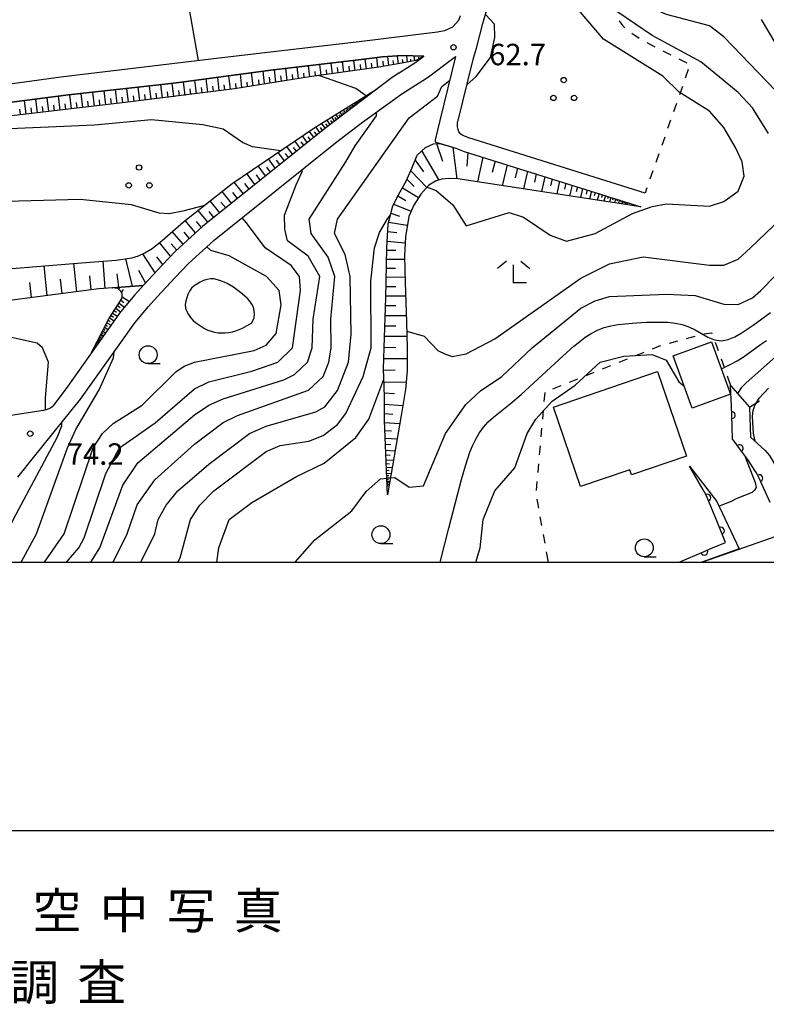
# Model space of a CAD drawing. Units: metres. Extents: x -46055 to -43747, y -132091 to -130373.
# Drawn here: x -45742 to -45638, y -132062 to -131924 of the extents above; entities that cross this region are included whole.
import ezdxf

# ---------------------------------------------------------------- set-up
doc = ezdxf.new("R2010")
doc.units = ezdxf.units.M
doc.header["$LTSCALE"] = 2.5
doc.layers.get('0').update_dxf_attribs({"linetype": 'CONTINUOUS'})
for name, color, linetype in [('2101000', 7, 'CONTINUOUS'), ('3001000', 7, 'CONTINUOUS'), ('6101110', 7, 'CONTINUOUS'), ('6101120', 7, 'CONTINUOUS'), ('6101990', 7, 'CONTINUOUS'), ('6110110', 7, 'CONTINUOUS'), ('6110120', 7, 'CONTINUOUS'), ('6301000', 7, 'CONTINUOUS'), ('6302000', 7, 'CONTINUOUS'), ('6318000', 7, 'CONTINUOUS'), ('6331000', 7, 'CONTINUOUS'), ('6333000', 7, 'CONTINUOUS'), ('7101000', 7, 'CONTINUOUS'), ('7102000', 7, 'CONTINUOUS'), ('7312000', 7, 'CONTINUOUS'), ('9902000', 7, 'CONTINUOUS'), ('9903000', 7, 'CONTINUOUS'), ('9910000', 7, 'CONTINUOUS')]:
    doc.layers.add(name, color=color, linetype=linetype)
doc.styles.add('Dm_Anotation', font='txt')

# ---------------------------------------------------------------- blocks, each defined once
blk = doc.blocks.new('631800')
at = {"color": 0, "linetype": 'ByBlock', "lineweight": -2}
for centre in [(0, 0.667), (-0.577, -0.333), (0.577, -0.333)]:
    blk.add_circle(centre, 0.15, dxfattribs=at)
blk = doc.blocks.new('633300')
at = {"color": 0, "linetype": 'ByBlock', "lineweight": -2}
for points in [[(-0.4, 0.6), (-0.9, 0.2)], [(0.4, 0.6), (0.9, 0.2)], [(0.72, -0.6), (0, -0.6), (0, 0.4)]]:
    blk.add_lwpolyline(points, dxfattribs=at)
blk = doc.blocks.new('633100')
at = {"color": 0, "linetype": 'ByBlock', "lineweight": -2}
blk.add_lwpolyline([(0, -0.5), (0.67, -0.5)], dxfattribs=at)
blk.add_circle((0, 0), 0.5, dxfattribs=at)
blk = doc.blocks.new('731200')
at = {"color": 0, "linetype": 'ByBlock', "lineweight": -2}
blk.add_circle((0, 0), 0.15, dxfattribs=at)
blk = doc.blocks.new('DMDR_HANEN_0.2')
at = {"color": 0, "linetype": 'Continuous', "lineweight": -2}
blk.add_arc((0, 0), 1, 180, 0, dxfattribs=at)

msp = doc.modelspace()

# ---------------------------------------------------------------- linework, layer by layer
at = {"layer": '2101000', "flags": 128}
for points in [[(-45681.07, -131924.16), (-45680.8, -131923.52)], [(-45677.69, -131924.63), (-45677.16, -131922.84)], [(-45681.07, -131924.16), (-45681.93, -131925.15), (-45683.07, -131925.64), (-45684.05, -131925.84), (-45694.99, -131927.19), (-45713.77, -131929.38), (-45736.32, -131932.1), (-45749.31, -131933.87)], [(-45678.59, -131928.1), (-45677.69, -131924.63)], [(-45685.96, -131929.2), (-45688.99, -131929.13), (-45691.71, -131929.3)], [(-45655.01, -131948.35), (-45679.65, -131940.62), (-45680.5, -131940.32), (-45680.79, -131940.09), (-45681.05, -131939.79), (-45681.15, -131939.46), (-45681.22, -131939.1), (-45681.25, -131938.84), (-45681.23, -131938.58), (-45678.99, -131929.46), (-45678.59, -131928.1)], [(-45733.94, -131977.16), (-45726.35, -131966.5), (-45724.43, -131964.22), (-45723.23, -131962.86), (-45720.71, -131960.15), (-45718.89, -131958.27), (-45715.25, -131954.93), (-45698.29, -131941.32), (-45694.69, -131938.59), (-45689, -131934.47), (-45685.58, -131932.27), (-45685.1, -131931.93), (-45682.27, -131929.8), (-45681.53, -131929.25), (-45681.51, -131929.23), (-45683.7, -131938.19), (-45684.35, -131940.89), (-45684.37, -131941.04), (-45684.34, -131941.17), (-45684.28, -131941.24), (-45681.49, -131942.09), (-45680.28, -131942.52), (-45655.61, -131950.26)], [(-45691.71, -131929.3), (-45694.69, -131929.67), (-45707.35, -131931.15)], [(-45689.4, -131931.52), (-45687.08, -131930.02), (-45686.68, -131929.75), (-45685.96, -131929.2)], [(-45689.4, -131931.52), (-45690.53, -131932.31), (-45699.83, -131939.35), (-45716.88, -131953.04), (-45720.64, -131956.47), (-45722.53, -131958.43), (-45725.09, -131961.19), (-45726.32, -131962.59), (-45728.33, -131964.96), (-45735.96, -131975.69), (-45737.64, -131977.97), (-45737.91, -131978.25), (-45738.08, -131978.39), (-45738.29, -131978.5), (-45738.61, -131978.62), (-45739.09, -131978.76), (-45746.13, -131979.86), (-45747, -131981.51), (-45783.07, -131987.14), (-45820.6, -131992.82), (-45820.78, -131992.84)], [(-45707.35, -131931.15), (-45712.55, -131931.85), (-45719.81, -131932.83)], [(-45721.72, -131933.06), (-45735.62, -131934.62), (-45749.03, -131936.35)], [(-45719.81, -131932.83), (-45721.72, -131933.06)], [(-45742.7, -131988.08), (-45740.32, -131985.11), (-45733.94, -131977.16)], [(-45647.06, -132000), (-45642.02, -131998.2), (-45635.9, -131996.08), (-45632.55, -131995.58), (-45631.72, -131995.31)]]:
    msp.add_lwpolyline(points, dxfattribs=at)
at = {"layer": '3001000', "flags": 128}
for points in [[(-45648.41, -131978.45), (-45651.09, -131971.14), (-45645.73, -131969.17), (-45643.05, -131976.48)], [(-45667.82, -131978.3), (-45653.27, -131973.32), (-45649.22, -131985.15), (-45656.89, -131987.77), (-45657.14, -131987.06), (-45664.02, -131989.41)]]:
    msp.add_lwpolyline(points, close=True, dxfattribs=at)
at = {"layer": '6101110', "flags": 128}
for points in [[(-45685.96, -131929.2), (-45687.06, -131929.8), (-45689, -131930.19), (-45692.25, -131930.73), (-45701.9, -131932.11), (-45712.42, -131933.75)], [(-45712.42, -131933.75), (-45727.3, -131935.64), (-45776.45, -131941.42), (-45818.98, -131947.23), (-45865.11, -131952.87), (-45866.25, -131952.88), (-45867.84, -131952.69), (-45868.89, -131952.48), (-45872.94, -131952.13)], [(-45692.47, -131933.78), (-45699.83, -131939.35), (-45716.88, -131953.04), (-45720.64, -131956.47), (-45722.53, -131958.43), (-45725.09, -131961.19), (-45725.17, -131961.28), (-45729.46, -131961.59), (-45731.37, -131961.74), (-45768.12, -131966.57), (-45810.36, -131971.52), (-45852.03, -131976.48), (-45862.27, -131976.58)], [(-45691.01, -131990.55), (-45691.46, -131980.19), (-45691.46, -131976.82), (-45691.6, -131972.95), (-45691.43, -131968.55), (-45691.24, -131962.99), (-45691.11, -131956.08), (-45690.93, -131952.64), (-45690.27, -131950.13), (-45689.49, -131948.59), (-45688.36, -131946.61), (-45687.46, -131944.56), (-45686.89, -131943.05), (-45685.69, -131941.97), (-45684.61, -131941.47), (-45683.72, -131941.41), (-45681.49, -131942.09), (-45680.28, -131942.52), (-45655.61, -131950.26)], [(-45732.45, -131970.75), (-45729.99, -131965.95), (-45728.6, -131963.85), (-45728.13, -131963.02), (-45728.1, -131962.5), (-45728.3, -131962.09), (-45728.72, -131961.72), (-45729.46, -131961.59)]]:
    msp.add_lwpolyline(points, dxfattribs=at)
at = {"layer": '6101120', "flags": 128}
for points in [[(-45861.72, -131950.08), (-45847.37, -131948.28), (-45819.29, -131944.85), (-45813.63, -131944.08), (-45804.42, -131942.95), (-45775.41, -131939.33), (-45749.03, -131936.35), (-45735.62, -131934.62), (-45721.72, -131933.06), (-45719.81, -131932.83), (-45707.35, -131931.15), (-45694.69, -131929.67), (-45691.71, -131929.3), (-45688.99, -131929.13), (-45685.96, -131929.2)], [(-45866.24, -131971.83), (-45842.02, -131968.88), (-45823.47, -131966.98), (-45809.82, -131965.44), (-45789.38, -131963.76), (-45754.41, -131959.78), (-45733.79, -131958.1), (-45728.97, -131957.74), (-45727.69, -131957.56), (-45726.76, -131957.41), (-45725.81, -131957.12), (-45724.94, -131956.7), (-45723.9, -131956.1), (-45722.51, -131954.97), (-45719.52, -131952.38), (-45712.75, -131947.02), (-45701.18, -131939.16), (-45692.47, -131933.78)], [(-45655.61, -131950.26), (-45681.2, -131946.38), (-45682.5, -131946.3), (-45683.42, -131946.4), (-45684.3, -131946.7), (-45685.22, -131947.24), (-45686.38, -131948.5), (-45687.36, -131950.03), (-45688.06, -131951.65), (-45688.52, -131954.47), (-45688.63, -131957.14), (-45688.55, -131960.86), (-45688.38, -131966.4), (-45688.27, -131969.99), (-45688.27, -131973.2), (-45688.5, -131975.85), (-45689.1, -131979.46), (-45691.01, -131990.55)], [(-45729.46, -131961.59), (-45725.17, -131961.28), (-45726.32, -131962.59), (-45728.33, -131964.96), (-45732.45, -131970.75)]]:
    msp.add_lwpolyline(points, dxfattribs=at)
at = {"layer": '6101990', "flags": 128}
for points in [[(-45701.88, -131932.11), (-45702.07, -131930.52)], [(-45700.29, -131931.88), (-45700.48, -131930.35)], [(-45698.71, -131931.65), (-45698.89, -131930.16)], [(-45697.12, -131931.42), (-45697.3, -131929.98)], [(-45695.54, -131931.2), (-45695.71, -131929.79)], [(-45694.73, -131931.08), (-45694.8, -131930.38)], [(-45693.95, -131930.97), (-45694.12, -131929.6)], [(-45693.17, -131930.86), (-45693.25, -131930.16)], [(-45692.37, -131930.74), (-45692.53, -131929.4)], [(-45691.56, -131930.61), (-45691.62, -131929.92)], [(-45690.81, -131930.49), (-45690.95, -131929.27)], [(-45690.13, -131930.38), (-45690.21, -131929.79)], [(-45689.47, -131930.27), (-45689.6, -131929.19)], [(-45688.85, -131930.16), (-45688.91, -131929.66)], [(-45688.23, -131930.04), (-45688.33, -131929.18)], [(-45687.74, -131929.94), (-45687.78, -131929.62)], [(-45687.22, -131929.83), (-45687.29, -131929.17)], [(-45686.59, -131929.55), (-45686.62, -131929.35)], [(-45711.37, -131933.59), (-45711.59, -131931.72)], [(-45709.79, -131933.34), (-45710.01, -131931.51)], [(-45708.2, -131933.09), (-45708.42, -131931.29)], [(-45706.62, -131932.85), (-45706.83, -131931.09)], [(-45705.04, -131932.6), (-45705.24, -131930.9)], [(-45704.24, -131932.47), (-45704.3, -131931.76)], [(-45703.46, -131932.35), (-45703.65, -131930.71)], [(-45702.65, -131932.23), (-45702.72, -131931.56)], [(-45701.08, -131931.99), (-45701.15, -131931.33)], [(-45699.48, -131931.76), (-45699.53, -131931.09)], [(-45697.92, -131931.54), (-45698, -131930.8)], [(-45696.31, -131931.31), (-45696.38, -131930.58)], [(-45722.47, -131935.06), (-45722.7, -131933.17)], [(-45720.88, -131934.87), (-45721.11, -131932.97)], [(-45719.29, -131934.68), (-45719.52, -131932.79)], [(-45717.71, -131934.42), (-45717.93, -131932.57)], [(-45716.13, -131934.22), (-45716.35, -131932.36)], [(-45714.54, -131934.02), (-45714.76, -131932.15)], [(-45713.74, -131933.92), (-45713.83, -131933.21)], [(-45712.95, -131933.82), (-45713.18, -131931.93)], [(-45712.16, -131933.71), (-45712.24, -131933.02)], [(-45710.58, -131933.46), (-45710.65, -131932.83)], [(-45708.97, -131933.21), (-45708.99, -131932.51)], [(-45707.41, -131932.97), (-45707.52, -131932.15)], [(-45705.83, -131932.72), (-45705.91, -131931.94)], [(-45735.18, -131936.57), (-45735.41, -131934.6)], [(-45733.59, -131936.38), (-45733.82, -131934.42)], [(-45732, -131936.19), (-45732.23, -131934.24)], [(-45730.41, -131936), (-45730.64, -131934.06)], [(-45728.83, -131935.82), (-45729.05, -131933.88)], [(-45727.24, -131935.63), (-45727.47, -131933.7)], [(-45725.65, -131935.44), (-45725.88, -131933.52)], [(-45724.85, -131935.34), (-45724.95, -131934.55)], [(-45724.06, -131935.25), (-45724.29, -131933.35)], [(-45723.27, -131935.15), (-45723.36, -131934.36)], [(-45721.68, -131934.96), (-45721.77, -131934.17)], [(-45720.09, -131934.77), (-45720.18, -131933.98)], [(-45718.5, -131934.58), (-45718.59, -131933.79)], [(-45716.92, -131934.32), (-45717.01, -131933.59)], [(-45715.33, -131934.12), (-45715.42, -131933.4)], [(-45693.69, -131934.7), (-45693.77, -131934.58)], [(-45693.38, -131934.46), (-45693.44, -131934.37)], [(-45741.54, -131937.31), (-45741.76, -131935.42)], [(-45739.95, -131937.13), (-45740.17, -131935.21)], [(-45738.36, -131936.94), (-45738.59, -131935.01)], [(-45737.57, -131936.85), (-45737.66, -131936.05)], [(-45736.77, -131936.75), (-45737, -131934.8)], [(-45735.98, -131936.66), (-45736.07, -131935.86)], [(-45734.39, -131936.47), (-45734.48, -131935.68)], [(-45732.8, -131936.28), (-45732.89, -131935.49)], [(-45731.21, -131936.1), (-45731.3, -131935.3)], [(-45729.62, -131935.91), (-45729.71, -131935.12)], [(-45728.03, -131935.72), (-45728.12, -131934.93)], [(-45726.44, -131935.53), (-45726.54, -131934.74)], [(-45695.75, -131936.26), (-45695.97, -131935.94)], [(-45695.6, -131936.14), (-45695.7, -131935.99)], [(-45695.44, -131936.03), (-45695.64, -131935.74)], [(-45695.3, -131935.92), (-45695.4, -131935.78)], [(-45695.16, -131935.81), (-45695.34, -131935.55)], [(-45695.03, -131935.72), (-45695.12, -131935.59)], [(-45694.91, -131935.62), (-45695.07, -131935.38)], [(-45694.79, -131935.53), (-45694.87, -131935.42)], [(-45694.68, -131935.45), (-45694.82, -131935.23)], [(-45694.51, -131935.32), (-45694.58, -131935.22)], [(-45694.35, -131935.2), (-45694.47, -131935.01)], [(-45694.17, -131935.06), (-45694.24, -131934.97)], [(-45694.01, -131934.94), (-45694.12, -131934.79)], [(-45742.33, -131937.41), (-45742.43, -131936.61)], [(-45740.74, -131937.22), (-45740.84, -131936.43)], [(-45739.15, -131937.03), (-45739.25, -131936.24)], [(-45697.86, -131937.86), (-45698.22, -131937.33)], [(-45697.6, -131937.66), (-45697.78, -131937.41)], [(-45697.35, -131937.47), (-45697.68, -131936.99)], [(-45697.12, -131937.3), (-45697.27, -131937.07)], [(-45696.89, -131937.12), (-45697.18, -131936.69)], [(-45696.68, -131936.96), (-45696.82, -131936.76)], [(-45696.47, -131936.81), (-45696.74, -131936.42)], [(-45696.28, -131936.66), (-45696.41, -131936.48)], [(-45696.09, -131936.52), (-45696.34, -131936.17)], [(-45695.92, -131936.39), (-45696.04, -131936.22)], [(-45699.73, -131939.27), (-45700.23, -131938.57)], [(-45699.38, -131939.01), (-45699.62, -131938.67)], [(-45699.04, -131938.75), (-45699.48, -131938.11)], [(-45698.73, -131938.52), (-45698.94, -131938.21)], [(-45698.42, -131938.28), (-45698.82, -131937.7)], [(-45698.14, -131938.07), (-45698.33, -131937.79)], [(-45701.33, -131940.55), (-45701.96, -131939.69)], [(-45700.91, -131940.22), (-45701.21, -131939.8)], [(-45700.49, -131939.88), (-45701.06, -131939.09)], [(-45700.11, -131939.58), (-45700.38, -131939.2)], [(-45703.21, -131942.07), (-45703.96, -131941.05)], [(-45702.72, -131941.67), (-45703.08, -131941.18)], [(-45702.23, -131941.28), (-45702.92, -131940.34)], [(-45701.78, -131940.91), (-45702.11, -131940.47)], [(-45684.18, -131941.44), (-45683.34, -131943.87)], [(-45705.44, -131943.85), (-45706.32, -131942.66)], [(-45704.86, -131943.39), (-45705.28, -131942.81)], [(-45704.28, -131942.92), (-45705.09, -131941.82)], [(-45703.75, -131942.49), (-45704.14, -131941.97)], [(-45686.24, -131942.47), (-45683.83, -131946.54)], [(-45681.9, -131941.96), (-45681.31, -131946.37)], [(-45679.79, -131942.67), (-45679.91, -131944.61)], [(-45706.7, -131944.86), (-45707.66, -131943.56)], [(-45706.07, -131944.36), (-45706.53, -131943.73)], [(-45687.15, -131943.75), (-45685.98, -131945.38)], [(-45677.67, -131943.34), (-45678.45, -131946.79)], [(-45675.98, -131943.87), (-45676.37, -131945.46)], [(-45709.55, -131947.15), (-45710.68, -131945.62)], [(-45708.07, -131945.96), (-45709.11, -131944.55)], [(-45707.38, -131945.41), (-45707.88, -131944.73)], [(-45687.76, -131945.24), (-45685.52, -131947.57)], [(-45674.29, -131944.4), (-45674.97, -131947.32)], [(-45672.86, -131944.85), (-45673.18, -131946.2)], [(-45671.43, -131945.3), (-45672, -131947.77)], [(-45670.22, -131945.68), (-45670.48, -131946.82)], [(-45711.16, -131948.45), (-45712.45, -131946.82)], [(-45710.36, -131947.8), (-45710.95, -131947)], [(-45708.81, -131946.55), (-45709.35, -131945.82)], [(-45688.29, -131946.45), (-45687.28, -131947.42)], [(-45669.01, -131946.06), (-45669.49, -131948.15)], [(-45667.98, -131946.38), (-45668.21, -131947.35)], [(-45666.96, -131946.7), (-45667.37, -131948.47)], [(-45666.09, -131946.97), (-45666.28, -131947.79)], [(-45712.81, -131949.77), (-45714.13, -131948.12)], [(-45711.99, -131949.11), (-45712.64, -131948.28)], [(-45688.92, -131947.6), (-45686.69, -131948.98)], [(-45665.22, -131947.24), (-45665.56, -131948.75)], [(-45664.48, -131947.48), (-45664.64, -131948.17)], [(-45663.75, -131947.71), (-45664.04, -131948.98)], [(-45663.12, -131947.9), (-45663.26, -131948.49)], [(-45662.5, -131948.1), (-45662.77, -131949.17)], [(-45661.97, -131948.26), (-45662.11, -131948.76)], [(-45661.44, -131948.43), (-45661.72, -131949.33)], [(-45714.47, -131951.1), (-45715.8, -131949.44)], [(-45713.64, -131950.43), (-45714.3, -131949.61)], [(-45689.57, -131948.74), (-45688.47, -131949.41)], [(-45660.99, -131948.57), (-45661.12, -131948.99)], [(-45660.54, -131948.71), (-45660.78, -131949.47)], [(-45660.16, -131948.83), (-45660.27, -131949.18)], [(-45659.78, -131948.95), (-45659.98, -131949.59)], [(-45659.46, -131949.05), (-45659.55, -131949.35)], [(-45659.13, -131949.15), (-45659.3, -131949.7)], [(-45658.86, -131949.24), (-45658.94, -131949.49)], [(-45658.59, -131949.32), (-45658.73, -131949.78)], [(-45658.36, -131949.4), (-45658.42, -131949.61)], [(-45658.13, -131949.47), (-45658.25, -131949.86)], [(-45657.93, -131949.53), (-45657.99, -131949.71)], [(-45657.74, -131949.59), (-45657.84, -131949.92)], [(-45657.57, -131949.64), (-45657.62, -131949.79)], [(-45657.41, -131949.69), (-45657.5, -131949.97)], [(-45657.27, -131949.74), (-45657.31, -131949.87)], [(-45716.14, -131952.44), (-45717.48, -131950.77)], [(-45715.31, -131951.77), (-45715.97, -131950.94)], [(-45690.54, -131951.16), (-45689.33, -131951.57)], [(-45690.16, -131949.91), (-45687.72, -131950.87)], [(-45717.84, -131953.91), (-45719.29, -131952.19)], [(-45717.01, -131953.15), (-45717.71, -131952.33)], [(-45690.87, -131952.42), (-45688.26, -131952.85)], [(-45719.56, -131955.48), (-45721.1, -131953.75)], [(-45718.7, -131954.7), (-45719.46, -131953.84)], [(-45690.99, -131953.74), (-45689.71, -131953.86)], [(-45721.34, -131957.2), (-45722.89, -131955.28)], [(-45691.06, -131955.06), (-45688.55, -131955.3)], [(-45720.47, -131956.32), (-45721.24, -131955.43)], [(-45691.11, -131956.32), (-45689.86, -131956.35)], [(-45730.48, -131961.67), (-45730.76, -131957.87)], [(-45726.68, -131961.39), (-45727.58, -131957.54)], [(-45723.51, -131959.49), (-45725.23, -131956.84)], [(-45722.43, -131958.33), (-45723.26, -131957.27)], [(-45691.14, -131957.58), (-45688.62, -131957.62)], [(-45738.59, -131962.69), (-45739.03, -131958.53)], [(-45734.43, -131962.15), (-45734.85, -131958.18)], [(-45724.86, -131960.93), (-45725.78, -131959.17)], [(-45691.16, -131958.84), (-45689.88, -131958.84)], [(-45740.77, -131962.98), (-45741, -131960.84)], [(-45736.51, -131962.42), (-45736.73, -131960.39)], [(-45732.46, -131961.89), (-45732.61, -131959.95)], [(-45728.58, -131961.53), (-45728.83, -131959.64)], [(-45691.19, -131960.1), (-45688.56, -131960.09)], [(-45728.56, -131961.86), (-45728.43, -131961.51)], [(-45728.19, -131962.32), (-45727.92, -131961.78)], [(-45691.21, -131961.41), (-45689.87, -131961.41)], [(-45728.3, -131963.33), (-45727.89, -131963.64)], [(-45728.12, -131962.89), (-45727.09, -131963.5)], [(-45691.23, -131962.72), (-45688.49, -131962.72)], [(-45729.23, -131964.79), (-45728.88, -131965.02)], [(-45729, -131964.45), (-45728.32, -131964.96)], [(-45728.77, -131964.1), (-45728.41, -131964.37)], [(-45728.54, -131963.74), (-45727.78, -131964.31)], [(-45691.28, -131964.09), (-45689.86, -131964.09)], [(-45730.09, -131966.14), (-45729.77, -131966.34)], [(-45729.89, -131965.79), (-45729.23, -131966.23)], [(-45729.67, -131965.46), (-45729.33, -131965.69)], [(-45729.45, -131965.13), (-45728.77, -131965.58)], [(-45691.32, -131965.46), (-45688.41, -131965.47)], [(-45730.86, -131967.64), (-45730.42, -131967.91)], [(-45730.72, -131967.38), (-45730.48, -131967.52)], [(-45730.58, -131967.11), (-45730.07, -131967.42)], [(-45730.43, -131966.8), (-45730.15, -131966.97)], [(-45730.27, -131966.49), (-45729.67, -131966.85)], [(-45691.37, -131966.92), (-45689.87, -131966.92)], [(-45731.6, -131969.1), (-45731.37, -131969.24)], [(-45731.53, -131968.96), (-45731.4, -131969.03)], [(-45731.45, -131968.81), (-45731.18, -131968.98)], [(-45731.37, -131968.65), (-45731.22, -131968.74)], [(-45731.29, -131968.48), (-45730.97, -131968.68)], [(-45731.19, -131968.29), (-45731.01, -131968.39)], [(-45731.09, -131968.1), (-45730.72, -131968.32)], [(-45730.97, -131967.87), (-45730.77, -131967.99)], [(-45691.42, -131968.38), (-45688.32, -131968.39)], [(-45731.95, -131969.78), (-45731.81, -131969.86)], [(-45731.85, -131969.58), (-45731.74, -131969.64)], [(-45731.75, -131969.39), (-45731.56, -131969.5)], [(-45731.66, -131969.22), (-45731.55, -131969.28)], [(-45691.48, -131969.93), (-45689.87, -131969.95)], [(-45691.54, -131971.48), (-45688.27, -131971.51)], [(-45691.59, -131973.12), (-45689.93, -131973.1)], [(-45691.53, -131974.75), (-45688.41, -131974.8)], [(-45691.47, -131976.31), (-45690.04, -131976.4)], [(-45691.46, -131977.87), (-45688.87, -131978.08)], [(-45691.46, -131979.17), (-45690.27, -131979.27)], [(-45691.45, -131980.47), (-45689.3, -131980.6)], [(-45691.4, -131981.55), (-45690.44, -131981.61)], [(-45691.36, -131982.63), (-45689.66, -131982.73)], [(-45691.32, -131983.47), (-45690.56, -131983.52)], [(-45691.28, -131984.32), (-45689.95, -131984.4)], [(-45691.25, -131984.99), (-45690.66, -131985.02)], [(-45691.22, -131985.65), (-45690.18, -131985.72)], [(-45691.2, -131986.18), (-45690.73, -131986.21)], [(-45691.18, -131986.7), (-45690.35, -131986.75)], [(-45691.16, -131987.11), (-45690.79, -131987.14)], [(-45691.14, -131987.52), (-45690.49, -131987.57)], [(-45691.13, -131987.85), (-45690.84, -131987.87)], [(-45691.11, -131988.17), (-45690.6, -131988.2)], [(-45691.1, -131988.43), (-45690.87, -131988.44)], [(-45691.09, -131988.68), (-45690.69, -131988.71)], [(-45691.08, -131988.88), (-45690.9, -131988.89)], [(-45691.07, -131989.08), (-45690.76, -131989.1)], [(-45691.07, -131989.24), (-45690.93, -131989.25)]]:
    msp.add_lwpolyline(points, dxfattribs=at)
at = {"layer": '6110110', "linetype": 'Continuous'}
for points in [[(-45642.94, -131978.15), (-45643.05, -131975.27)], [(-45642.9, -131979.4), (-45642.94, -131978.15)], [(-45642.77, -131982.77), (-45642.9, -131979.4)], [(-45642.55, -131983.07), (-45642.77, -131982.77)], [(-45641.8, -131984.07), (-45642.55, -131983.07)], [(-45640.54, -131985.78), (-45641.8, -131984.07)], [(-45646.88, -131989.85), (-45648.8, -131986.55)], [(-45639.65, -131987.14), (-45640.54, -131985.78)], [(-45639.42, -131987.49), (-45639.65, -131987.14)], [(-45639.07, -131988.25), (-45639.42, -131987.49)], [(-45637.52, -131991.66), (-45639.07, -131988.25)], [(-45646.5, -131990.5), (-45646.88, -131989.85)], [(-45646.32, -131990.96), (-45646.5, -131990.5)], [(-45644.9, -131994.43), (-45646.32, -131990.96)], [(-45644.43, -131995.59), (-45644.9, -131994.43)], [(-45643.76, -131997.22), (-45644.43, -131995.59)], [(-45646.73, -131998.5), (-45645.58, -131998)], [(-45645.58, -131998), (-45643.76, -131997.22)], [(-45650.23, -132000), (-45646.73, -131998.5)]]:
    msp.add_lwpolyline(points, dxfattribs=at)
at = {"layer": '6110120', "flags": 128}
for points in [[(-45643.05, -131975.27), (-45640.41, -131978.31), (-45640.26, -131982.48), (-45638.25, -131984.31), (-45637.61, -131985.04), (-45637.02, -131986.07), (-45633.62, -131993.45), (-45635.82, -131995.42)], [(-45648.8, -131986.55), (-45644.96, -131991.52), (-45641.87, -131998.14)], [(-45641.87, -131998.14), (-45647.06, -132000)]]:
    msp.add_lwpolyline(points, dxfattribs=at)
at = {"layer": '6301000', "linetype": 'Continuous'}
for points in [[(-45658.63, -131924.26), (-45658.19, -131924.92)], [(-45658.19, -131924.92), (-45657.84, -131925.22)], [(-45656.86, -131925.99), (-45655.83, -131926.7)], [(-45654.75, -131927.31), (-45653.63, -131927.88)], [(-45652.52, -131928.44), (-45651.4, -131929.01)], [(-45650.29, -131929.57), (-45649.17, -131930.14)], [(-45648.98, -131931.08), (-45649.39, -131932.26)], [(-45649.8, -131933.44), (-45650.21, -131934.62)], [(-45650.62, -131935.8), (-45651.04, -131936.98)], [(-45651.45, -131938.16), (-45651.86, -131939.34)], [(-45652.27, -131940.52), (-45652.69, -131941.7)], [(-45653.1, -131942.88), (-45653.51, -131944.06)], [(-45653.92, -131945.24), (-45654.33, -131946.42)], [(-45654.75, -131947.6), (-45655.01, -131948.35)], [(-45651.62, -131969.37), (-45650.41, -131969.04)], [(-45649.21, -131968.71), (-45648, -131968.38)], [(-45646.79, -131968.06), (-45645.69, -131967.88)], [(-45645.69, -131967.88), (-45645.64, -131968.01)], [(-45653.99, -131970.13), (-45653.1, -131969.77)], [(-45653.1, -131969.77), (-45652.82, -131969.69)], [(-45645.22, -131969.19), (-45644.8, -131970.36)], [(-45658.63, -131971.99), (-45657.47, -131971.53)], [(-45656.31, -131971.06), (-45655.15, -131970.59)], [(-45644.38, -131971.54), (-45643.96, -131972.72)], [(-45660.95, -131972.92), (-45659.79, -131972.46)], [(-45665.59, -131974.79), (-45664.43, -131974.32)], [(-45663.27, -131973.86), (-45662.11, -131973.39)], [(-45643.54, -131973.9), (-45643.05, -131975.27)], [(-45667.91, -131975.72), (-45666.75, -131975.25)], [(-45669.1, -131977.49), (-45668.99, -131976.25)], [(-45669.32, -131979.98), (-45669.21, -131978.74)], [(-45640.41, -131978.31), (-45639.01, -131977.4)], [(-45669.54, -131982.47), (-45669.43, -131981.23)], [(-45669.75, -131984.96), (-45669.64, -131983.72)], [(-45669.97, -131987.45), (-45669.86, -131986.21)], [(-45670.19, -131989.94), (-45670.08, -131988.7)], [(-45669.88, -131992.41), (-45670.1, -131991.18)], [(-45669.43, -131994.87), (-45669.66, -131993.64)], [(-45668.99, -131997.33), (-45669.21, -131996.1)], [(-45668.51, -132000), (-45668.77, -131998.56)]]:
    msp.add_lwpolyline(points, dxfattribs=at)
at = {"layer": '6302000', "linetype": 'Continuous'}
msp.add_lwpolyline([(-45717.45, -131929.82), (-45718.89, -131921.59)], dxfattribs=at)
at = {"layer": '7101000', "flags": 128}
for points, elevation in [([(-45685.46, -131947.51), (-45684.23, -131948), (-45681.88, -131950), (-45680, -131952.94), (-45674, -131951.06), (-45672, -131951.73), (-45668.26, -131954.26), (-45666, -131955.09), (-45662, -131954.01), (-45656.78, -131951.22), (-45654, -131950.24), (-45652, -131949.87), (-45646, -131950.18), (-45644, -131949.55), (-45642, -131948.1), (-45641.16, -131946), (-45641.46, -131944), (-45642.35, -131942), (-45644, -131939.18), (-45646, -131936.9), (-45650.25, -131934.25), (-45652.53, -131932), (-45660.83, -131926.83), (-45666.44, -131920.14)], 60), ([(-45720.32, -132000), (-45720, -131999.37), (-45718.58, -131994), (-45717.26, -131992), (-45715.29, -131990), (-45708, -131984.52), (-45706, -131983.66), (-45702, -131983.05), (-45700, -131982.25), (-45698, -131980.71), (-45696.83, -131979.17), (-45694.44, -131974), (-45693.28, -131970), (-45693.34, -131960.66), (-45692.85, -131956), (-45692.13, -131953.87), (-45691.01, -131951.94), (-45690.6, -131951.39)], 60), ([(-45738.99, -132000), (-45736.2, -131996), (-45732.18, -131984), (-45730.85, -131982), (-45729.39, -131980.61), (-45725.32, -131978), (-45720.63, -131973.37), (-45719.44, -131972.56), (-45717.99, -131972.01), (-45709.64, -131970.36), (-45708, -131969.65), (-45706.57, -131968), (-45705.87, -131964), (-45706.16, -131962), (-45707.93, -131960), (-45713.13, -131957.13), (-45715.73, -131956.4), (-45716.27, -131955.86)], 70), ([(-45636.36, -131970.91), (-45640.11, -131974.22), (-45640.86, -131974.88), (-45641.56, -131975.6), (-45642.07, -131976.4)], 50), ([(-45641.1, -131985.03), (-45639.6, -131988.82), (-45639.5, -131989.52), (-45639.71, -131989.93), (-45640.04, -131990.22), (-45642.19, -131991.06), (-45643, -131991.49), (-45644.66, -131992.16)], 50)]:
    msp.add_lwpolyline(points, dxfattribs=dict(at, elevation=elevation))
at = {"layer": '7102000', "flags": 128}
for points, elevation in [([(-45636.8, -131934), (-45644, -131926.51), (-45646, -131924.94), (-45652, -131923.37), (-45657.13, -131921.13), (-45666, -131914.09), (-45678, -131907.64), (-45683.63, -131905.63), (-45686, -131904.45), (-45690, -131900), (-45692, -131897.05), (-45697.31, -131892), (-45700, -131890.41), (-45702, -131889.72), (-45704, -131889.5), (-45706, -131889.49), (-45710, -131890.13), (-45712.26, -131891.17), (-45713.02, -131892.71)], 56), ([(-45637.74, -131940), (-45640, -131936.43), (-45642, -131934.3), (-45647.21, -131930), (-45654, -131926.32), (-45658.96, -131922.96), (-45664, -131918.24), (-45666, -131916.76), (-45674, -131912.66), (-45678.89, -131910.8), (-45686.99, -131907.08), (-45687.22, -131907.34)], 58), ([(-45679.91, -131933.22), (-45678.64, -131932.05), (-45676.64, -131929.37), (-45676.03, -131926.57), (-45676.07, -131924.72), (-45677.32, -131923.37)], 62), ([(-45636.69, -131927.51), (-45638.72, -131924.07)], 54), ([(-45725.52, -132000), (-45723.54, -131996), (-45723.08, -131994), (-45721.94, -131992), (-45720.32, -131990), (-45716, -131986.26), (-45710.32, -131982), (-45708, -131980.97), (-45701.03, -131978.97), (-45699.76, -131978.24), (-45698.03, -131975.97), (-45696.47, -131972), (-45696.1, -131968.1), (-45696.24, -131960), (-45696.96, -131956.96), (-45698.42, -131954), (-45698.03, -131952), (-45688, -131937.82), (-45684.04, -131934.78), (-45683.42, -131933.45), (-45682.34, -131932.62)], 62), ([(-45694.08, -131934.77), (-45694.15, -131934.67), (-45695.44, -131933.74), (-45699.53, -131932.3), (-45700.61, -131931.92)], 64), ([(-45729.36, -132000), (-45727.4, -131996), (-45726, -131991.95), (-45723.54, -131988.46), (-45718, -131983.49), (-45714, -131980.44), (-45712, -131979.46), (-45702.07, -131975.93), (-45699.99, -131974.01), (-45699.23, -131972), (-45698.89, -131970), (-45698.94, -131966), (-45698.38, -131960), (-45699.32, -131957.32), (-45701.68, -131954), (-45701.99, -131952), (-45696.84, -131944), (-45695.56, -131941.76), (-45692.54, -131937.57), (-45692.54, -131937.04)], 64), ([(-45705.99, -131942.43), (-45709.89, -131941.89), (-45711.29, -131941.29), (-45714, -131939.41), (-45716.82, -131938.82), (-45724, -131938.12), (-45732, -131938.84), (-45746, -131939.44), (-45748, -131939.69), (-45752.96, -131941.04), (-45758, -131940.94), (-45760, -131941.26), (-45766, -131942.97), (-45776.17, -131943.83), (-45784, -131943.92), (-45791.2, -131944.46), (-45805.42, -131945.38)], 66), ([(-45732.5, -132000), (-45731.23, -131998), (-45728, -131989.22), (-45725.93, -131986.07), (-45718, -131979.39), (-45716, -131978.02), (-45714, -131977.12), (-45705.53, -131974.47), (-45704, -131973.74), (-45702.19, -131972), (-45701.55, -131970), (-45701.4, -131966), (-45700.5, -131960), (-45702.13, -131957.19), (-45705.01, -131955.02), (-45705.39, -131953.39), (-45705.44, -131951.44), (-45703.77, -131947.21), (-45702.91, -131945.24), (-45703, -131945.1)], 66), ([(-45716.6, -131950.07), (-45719.62, -131950.87), (-45721.56, -131951.24), (-45722.92, -131951.18), (-45726.82, -131949.98), (-45734, -131949.25), (-45746, -131949.56)], 68), ([(-45735.87, -132000), (-45734.16, -131998), (-45733.44, -131996.56), (-45730.4, -131987.6), (-45728.47, -131984), (-45723.5, -131980.5), (-45718, -131975.74), (-45716, -131974.74), (-45710, -131973.27), (-45706.33, -131972), (-45704.32, -131970), (-45703.17, -131962), (-45703.31, -131960), (-45704.5, -131958.5), (-45708.13, -131956), (-45710.75, -131952.51), (-45711.35, -131951.8)], 68), ([(-45688.34, -131967.66), (-45688.3, -131967.65), (-45685.91, -131968.38), (-45684, -131970.38), (-45682.91, -131970.91), (-45682, -131971.2), (-45680, -131970.84), (-45676, -131968.74), (-45664, -131960.27), (-45660, -131958.24), (-45655.27, -131957.27), (-45646, -131958.46), (-45644, -131958.46), (-45642, -131957.6), (-45640.26, -131956), (-45636.03, -131951.97)], 58), ([(-45690.6, -131988.18), (-45690, -131988.12), (-45688, -131989.48), (-45686, -131989.32), (-45682.9, -131982), (-45680.06, -131977.94), (-45678, -131976.03), (-45675.02, -131974), (-45670.78, -131970), (-45664, -131964.44), (-45662, -131963.42), (-45660, -131962.84), (-45652, -131962.51), (-45648, -131962.7), (-45644, -131963.89), (-45642, -131963.93), (-45640, -131963.02), (-45638.85, -131962), (-45631.03, -131954)], 56), ([(-45683.66, -132000), (-45682.46, -131995.21), (-45681.2, -131990.37), (-45680.68, -131988.44), (-45680.13, -131986.51), (-45679.52, -131984.61), (-45679.14, -131983.69), (-45678.69, -131982.79), (-45678.19, -131981.93), (-45677.62, -131981.11), (-45676.95, -131980.37), (-45676.21, -131979.69), (-45673.86, -131977.83), (-45672.32, -131976.55), (-45666.45, -131971.12), (-45664.96, -131969.79), (-45664.19, -131969.14), (-45663.4, -131968.53), (-45662.57, -131967.98), (-45661.67, -131967.54), (-45660.74, -131967.18), (-45659.78, -131966.91), (-45658.79, -131966.74), (-45656.8, -131966.54), (-45654.81, -131966.43), (-45653.81, -131966.4), (-45651.81, -131966.43), (-45650.81, -131966.54), (-45649.84, -131966.74), (-45648.89, -131967.07), (-45647.99, -131967.5), (-45647.13, -131968.01), (-45646.26, -131968.51), (-45645.33, -131968.87), (-45644.35, -131969.04), (-45643.38, -131968.84), (-45642.46, -131968.44), (-45641.59, -131967.95), (-45639.92, -131966.85), (-45637.5, -131965.08)], 54), ([(-45738.82, -131978.68), (-45738.85, -131976.98), (-45738.43, -131972), (-45739.24, -131970), (-45740, -131969.35), (-45744, -131968.47), (-45764, -131966.98), (-45774, -131967.97), (-45778.59, -131967.8)], 74), ([(-45644.35, -131972.94), (-45643.02, -131972.3), (-45642.14, -131971.83), (-45641.28, -131971.32), (-45638.88, -131969.52), (-45638.05, -131968.96)], 52), ([(-45742.24, -132000), (-45740.09, -131996), (-45735.74, -131984), (-45734.57, -131981.43), (-45731.32, -131975.9), (-45729.31, -131971.4), (-45729.25, -131970.57)], 72), ([(-45678.65, -132000), (-45678.08, -131998), (-45677.66, -131994), (-45676, -131989.99), (-45673.2, -131986.8), (-45671.5, -131982), (-45670.27, -131980), (-45668, -131977.44), (-45664.78, -131975.22), (-45661.29, -131972), (-45658, -131971.17), (-45654, -131970.92), (-45652.08, -131971.75), (-45650.28, -131974.78), (-45649.58, -131975.31), (-45649.56, -131975.3)], 52), ([(-45714.87, -132000), (-45714.58, -131998), (-45713.16, -131994), (-45710, -131991.65), (-45703.74, -131988), (-45699.85, -131986.15), (-45695.46, -131982.54), (-45693.63, -131980), (-45691.55, -131974.39)], 58), ([(-45639.64, -131983.05), (-45639.86, -131981.99), (-45640.01, -131979.6), (-45639.91, -131978.78), (-45639.66, -131978.05), (-45639.05, -131977.02), (-45637.78, -131975.65)], 48), ([(-45746.3, -132000), (-45743.29, -131993.96), (-45737.14, -131982.45), (-45736.53, -131980.9), (-45736.53, -131980.39)], 74), ([(-45703.93, -132000), (-45701.16, -131996.84), (-45696, -131992.8), (-45694, -131990.09), (-45692, -131988.33), (-45691.11, -131988.23)], 56)]:
    msp.add_lwpolyline(points, dxfattribs=dict(at, elevation=elevation))
at = {"layer": '7102000', "elevation": 72, "flags": 128}
msp.add_lwpolyline([(-45709.64, -131965.81), (-45709.61, -131965.32), (-45709.64, -131964.82), (-45709.77, -131964.33), (-45709.99, -131963.89), (-45710.28, -131963.48), (-45710.61, -131963.11), (-45711.35, -131962.43), (-45712.13, -131961.82), (-45712.55, -131961.53), (-45713.41, -131961.02), (-45713.86, -131960.81), (-45714.32, -131960.62), (-45714.8, -131960.47), (-45715.29, -131960.37), (-45715.78, -131960.35), (-45716.28, -131960.43), (-45716.75, -131960.58), (-45717.2, -131960.8), (-45718.05, -131961.32), (-45718.43, -131961.66), (-45718.7, -131962.07), (-45718.92, -131962.52), (-45719.23, -131963.47), (-45719.31, -131963.96), (-45719.26, -131964.46), (-45719.06, -131964.92), (-45718.82, -131965.36), (-45718.55, -131965.78), (-45718.22, -131966.15), (-45717.84, -131966.48), (-45717.02, -131967.04), (-45716.58, -131967.29), (-45716.13, -131967.51), (-45715.67, -131967.68), (-45715.18, -131967.81), (-45714.69, -131967.88), (-45714.19, -131967.91), (-45713.69, -131967.9), (-45713.19, -131967.84), (-45712.7, -131967.75), (-45712.22, -131967.61), (-45711.29, -131967.25), (-45710, -131966.49)], close=True, dxfattribs=at)
at = {"layer": '9902000', "flags": 128}
msp.add_lwpolyline([(-46000, -132000), (-44000, -132000), (-44000, -130500), (-46000, -130500)], close=True, dxfattribs=at)
at = {"layer": '9910000', "flags": 128}
msp.add_lwpolyline([(-46037.5, -132037.5), (-43962.5, -132037.5), (-43962.5, -130462.5), (-46037.5, -130462.5)], close=True, dxfattribs=at)

# ---------------------------------------------------------------- block references
at = {"layer": '6110110', "linetype": 'Continuous', "xscale": 0.5, "yscale": 0.5, "zscale": 0.5}
for p, rotation in [((-45642.9, -131979.4), 92.14629874667108), ((-45641.8, -131984.07), 126.5084955207175), ((-45639.07, -131988.25), 114.3983668560592), ((-45646.32, -131990.96), 112.1965176209434), ((-45644.43, -131995.59), 112.1965176209434), ((-45646.73, -131998.5), 23.21410458008156)]:
    msp.add_blockref('DMDR_HANEN_0.2', p, dxfattribs=dict(at, rotation=rotation))
at = {"layer": '6318000', "xscale": 2.5, "yscale": 2.5, "zscale": 2.5}
for p in [(-45666.38, -131934.21), (-45725.75, -131946.44)]:
    msp.add_blockref('631800', p, dxfattribs=at)
at = {"layer": '6331000', "xscale": 2.5, "yscale": 2.5, "zscale": 2.5}
for p in [(-45724.48, -131970.96), (-45691.94, -131996.14), (-45655.12, -131997.98)]:
    msp.add_blockref('633100', p, dxfattribs=at)
at = {"layer": '6333000', "xscale": 2.5, "yscale": 2.5, "zscale": 2.5}
msp.add_blockref('633300', (-45673.39, -131959.4), dxfattribs=at)
at = {"layer": '7312000', "xscale": 2.5, "yscale": 2.5, "zscale": 2.5}
for p in [(-45681.79, -131927.95, 62.69), (-45740.96, -131982.01, 74.2)]:
    msp.add_blockref('731200', p, dxfattribs=at)

# ---------------------------------------------------------------- texts
at = {"layer": '7312000', "style": 'Dm_Anotation'}
for s, p in [('62.7', (-45676.81, -131930.47)), ('74.2', (-45735.86, -131986.36))]:
    msp.add_text(s, height=3, dxfattribs=at).set_placement(p)
at = {"layer": '9903000', "style": 'Dm_Anotation'}
for s, p in [('空', (-45740.62, -132051.25)), ('中', (-45731.25, -132051.25)), ('写', (-45721.88, -132051.25)), ('真', (-45712.5, -132051.25)), ('調', (-45743.75, -132061.25)), ('査', (-45734.37, -132061.25))]:
    msp.add_text(s, height=5, dxfattribs=at).set_placement(p)

doc.saveas('drawing.dxf')
